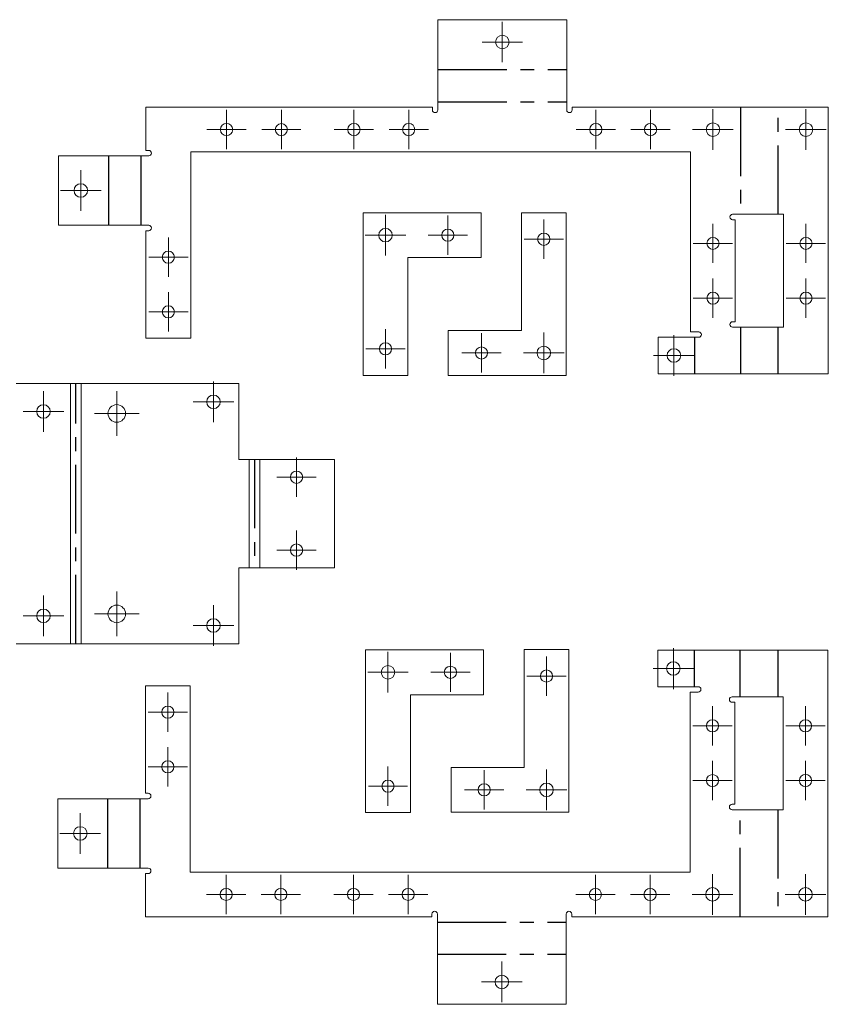
# Model space of a CAD drawing. Units: millimetres. Extents: x 6 to 283, y 13 to 195.
# Drawn here: x 134 to 283, y 13 to 195 of the extents above; entities that cross this region are included whole.
import ezdxf

# ---------------------------------------------------------------- set-up
doc = ezdxf.new("R2010")
doc.units = ezdxf.units.MM
doc.linetypes.add('CENTERX2', pattern=[20.32, 12.7, -2.54, 2.54, -2.54])

# ---------------------------------------------------------------- blocks, each defined once
blk = doc.blocks.new('SW_CENTERMARKSYMBOL_0')
at = {"color": 0, "linetype": 'Continuous', "lineweight": 0}
for p, q in [((0, 2.5), (0, 3.625)), ((0, 0), (0, 2.5)), ((0, 0), (-2.5, 0)), ((0, 0), (0, -2.5)), ((0, 0), (2.5, 0)), ((2.5, 0), (3.625, 0)), ((-2.5, 0), (-3.625, 0)), ((0, -2.5), (0, -3.625))]:
    blk.add_line(p, q, dxfattribs=at)
blk = doc.blocks.new('SW_CENTERMARKSYMBOL_1')
at = {"color": 0, "linetype": 'Continuous', "lineweight": 0}
for p, q in [((0, 2.5), (0, 3.625)), ((0, 0), (0, 2.5)), ((0, 0), (-2.5, 0)), ((0, 0), (0, -2.5)), ((0, 0), (2.5, 0)), ((2.5, 0), (3.625, 0)), ((-2.5, 0), (-3.625, 0)), ((0, -2.5), (0, -3.625))]:
    blk.add_line(p, q, dxfattribs=at)
blk = doc.blocks.new('SW_CENTERMARKSYMBOL_2')
at = {"color": 0, "linetype": 'Continuous', "lineweight": 0}
for p, q in [((0, 2.5), (0, 3.625)), ((0, 0), (0, 2.5)), ((0, 0), (-2.5, 0)), ((0, 0), (0, -2.5)), ((0, 0), (2.5, 0)), ((2.5, 0), (3.625, 0)), ((-2.5, 0), (-3.625, 0)), ((0, -2.5), (0, -3.625))]:
    blk.add_line(p, q, dxfattribs=at)
blk = doc.blocks.new('SW_CENTERMARKSYMBOL_3')
at = {"color": 0, "linetype": 'Continuous', "lineweight": 0}
for p, q in [((0, 2.5), (0, 3.625)), ((0, 0), (0, 2.5)), ((-2.5, 0), (-3.625, 0)), ((0, 0), (-2.5, 0)), ((0, 0), (0, -2.5)), ((0, 0), (2.5, 0)), ((2.5, 0), (3.625, 0)), ((0, -2.5), (0, -3.625))]:
    blk.add_line(p, q, dxfattribs=at)
blk = doc.blocks.new('SW_CENTERMARKSYMBOL_4')
at = {"color": 0, "linetype": 'Continuous', "lineweight": 0}
for p, q in [((0, 2.5), (0, 3.625)), ((0, 0), (0, 2.5)), ((-2.5, 0), (-3.625, 0)), ((0, 0), (-2.5, 0)), ((0, 0), (0, -2.5)), ((0, 0), (2.5, 0)), ((2.5, 0), (3.625, 0)), ((0, -2.5), (0, -3.625))]:
    blk.add_line(p, q, dxfattribs=at)
blk = doc.blocks.new('SW_CENTERMARKSYMBOL_5')
at = {"color": 0, "linetype": 'Continuous', "lineweight": 0}
for p, q in [((0, 2.5), (0, 3.625)), ((0, 0), (0, 2.5)), ((0, 0), (-2.5, 0)), ((0, 0), (0, -2.5)), ((0, 0), (2.5, 0)), ((2.5, 0), (3.625, 0)), ((-2.5, 0), (-3.625, 0)), ((0, -2.5), (0, -3.625))]:
    blk.add_line(p, q, dxfattribs=at)
blk = doc.blocks.new('SW_CENTERMARKSYMBOL_6')
at = {"color": 0, "linetype": 'Continuous', "lineweight": 0}
for p, q in [((0, 2.5), (0, 3.625)), ((0, 0), (0, 2.5)), ((-2.5, 0), (-3.625, 0)), ((0, 0), (-2.5, 0)), ((0, 0), (0, -2.5)), ((0, 0), (2.5, 0)), ((2.5, 0), (3.625, 0)), ((0, -2.5), (0, -3.625))]:
    blk.add_line(p, q, dxfattribs=at)
blk = doc.blocks.new('SW_CENTERMARKSYMBOL_7')
at = {"color": 0, "linetype": 'Continuous', "lineweight": 0}
for p, q in [((0, 2.5), (0, 3.625)), ((0, 0), (0, 2.5)), ((-2.5, 0), (-3.625, 0)), ((0, 0), (-2.5, 0)), ((0, 0), (0, -2.5)), ((0, 0), (2.5, 0)), ((2.5, 0), (3.625, 0)), ((0, -2.5), (0, -3.625))]:
    blk.add_line(p, q, dxfattribs=at)
blk = doc.blocks.new('SW_CENTERMARKSYMBOL_8')
at = {"color": 0, "linetype": 'Continuous', "lineweight": 0}
for p, q in [((0, 2.5), (0, 3.625)), ((0, 0), (0, 2.5)), ((-2.5, 0), (-3.625, 0)), ((0, 0), (-2.5, 0)), ((0, 0), (0, -2.5)), ((0, 0), (2.5, 0)), ((2.5, 0), (3.625, 0)), ((0, -2.5), (0, -3.625))]:
    blk.add_line(p, q, dxfattribs=at)
blk = doc.blocks.new('SW_CENTERMARKSYMBOL_9')
at = {"color": 0, "linetype": 'Continuous', "lineweight": 0}
for p, q in [((0, 2.5), (0, 3.625)), ((0, 0), (0, 2.5)), ((-2.5, 0), (-3.625, 0)), ((0, 0), (-2.5, 0)), ((0, 0), (0, -2.5)), ((0, 0), (2.5, 0)), ((2.5, 0), (3.625, 0)), ((0, -2.5), (0, -3.625))]:
    blk.add_line(p, q, dxfattribs=at)
blk = doc.blocks.new('SW_CENTERMARKSYMBOL_10')
at = {"color": 0, "linetype": 'Continuous', "lineweight": 0}
for p, q in [((0, 2.5), (0, 3.625)), ((0, 0), (0, 2.5)), ((-2.5, 0), (-3.625, 0)), ((0, 0), (-2.5, 0)), ((0, 0), (0, -2.5)), ((0, 0), (2.5, 0)), ((2.5, 0), (3.625, 0)), ((0, -2.5), (0, -3.625))]:
    blk.add_line(p, q, dxfattribs=at)
blk = doc.blocks.new('SW_CENTERMARKSYMBOL_11')
at = {"color": 0, "linetype": 'Continuous', "lineweight": 0}
for p, q in [((0, 2.5), (0, 3.625)), ((0, 0), (0, 2.5)), ((0, 0), (-2.5, 0)), ((0, 0), (0, -2.5)), ((0, 0), (2.5, 0)), ((2.5, 0), (3.625, 0)), ((-2.5, 0), (-3.625, 0)), ((0, -2.5), (0, -3.625))]:
    blk.add_line(p, q, dxfattribs=at)
blk = doc.blocks.new('SW_CENTERMARKSYMBOL_12')
at = {"color": 0, "linetype": 'Continuous', "lineweight": 0}
for p, q in [((0, 2.5), (0, 3.75)), ((0, 0), (0, 2.5)), ((-2.5, 0), (-3.75, 0)), ((0, 0), (-2.5, 0)), ((0, 0), (0, -2.5)), ((0, 0), (2.5, 0)), ((2.5, 0), (3.75, 0)), ((0, -2.5), (0, -3.75))]:
    blk.add_line(p, q, dxfattribs=at)
blk = doc.blocks.new('SW_CENTERMARKSYMBOL_13')
at = {"color": 0, "linetype": 'Continuous', "lineweight": 0}
for p, q in [((0, 2.5), (0, 3.75)), ((0, 0), (0, 2.5)), ((-2.5, 0), (-3.75, 0)), ((0, 0), (-2.5, 0)), ((0, 0), (0, -2.5)), ((0, 0), (2.5, 0)), ((2.5, 0), (3.75, 0)), ((0, -2.5), (0, -3.75))]:
    blk.add_line(p, q, dxfattribs=at)
blk = doc.blocks.new('SW_CENTERMARKSYMBOL_14')
at = {"color": 0, "linetype": 'Continuous', "lineweight": 0}
for p, q in [((0, 2.5), (0, 3.75)), ((0, 0), (0, 2.5)), ((-2.5, 0), (-3.75, 0)), ((0, 0), (-2.5, 0)), ((0, 0), (0, -2.5)), ((0, 0), (2.5, 0)), ((2.5, 0), (3.75, 0)), ((0, -2.5), (0, -3.75))]:
    blk.add_line(p, q, dxfattribs=at)
blk = doc.blocks.new('SW_CENTERMARKSYMBOL_15')
at = {"color": 0, "linetype": 'Continuous', "lineweight": 0}
for p, q in [((0, 2.5), (0, 3.75)), ((0, 0), (0, 2.5)), ((-2.5, 0), (-3.75, 0)), ((0, 0), (-2.5, 0)), ((0, 0), (0, -2.5)), ((0, 0), (2.5, 0)), ((2.5, 0), (3.75, 0)), ((0, -2.5), (0, -3.75))]:
    blk.add_line(p, q, dxfattribs=at)
blk = doc.blocks.new('SW_CENTERMARKSYMBOL_16')
at = {"color": 0, "linetype": 'Continuous', "lineweight": 0}
for p, q in [((0, 2.5), (0, 3.75)), ((0, 0), (0, 2.5)), ((-2.5, 0), (-3.75, 0)), ((0, 0), (-2.5, 0)), ((0, 0), (0, -2.5)), ((0, 0), (2.5, 0)), ((2.5, 0), (3.75, 0)), ((0, -2.5), (0, -3.75))]:
    blk.add_line(p, q, dxfattribs=at)
blk = doc.blocks.new('SW_CENTERMARKSYMBOL_17')
at = {"color": 0, "linetype": 'Continuous', "lineweight": 0}
for p, q in [((0, 2.5), (0, 3.625)), ((0, 0), (0, 2.5)), ((0, 0), (-2.5, 0)), ((0, 0), (2.5, 0)), ((0, 0), (0, -2.5)), ((2.5, 0), (3.625, 0)), ((-2.5, 0), (-3.625, 0)), ((0, -2.5), (0, -3.625))]:
    blk.add_line(p, q, dxfattribs=at)
blk = doc.blocks.new('SW_CENTERMARKSYMBOL_18')
at = {"color": 0, "linetype": 'Continuous', "lineweight": 0}
for p, q in [((0, 2.5), (0, 3.625)), ((0, 0), (0, 2.5)), ((0, 0), (-2.5, 0)), ((0, 0), (2.5, 0)), ((0, 0), (0, -2.5)), ((2.5, 0), (3.625, 0)), ((-2.5, 0), (-3.625, 0)), ((0, -2.5), (0, -3.625))]:
    blk.add_line(p, q, dxfattribs=at)
blk = doc.blocks.new('SW_CENTERMARKSYMBOL_19')
at = {"color": 0, "linetype": 'Continuous', "lineweight": 0}
for p, q in [((0, 2.5), (0, 3.75)), ((0, 0), (0, 2.5)), ((0, 0), (-2.5, 0)), ((0, 0), (2.5, 0)), ((0, 0), (0, -2.5)), ((2.5, 0), (3.75, 0)), ((-2.5, 0), (-3.75, 0)), ((0, -2.5), (0, -3.75))]:
    blk.add_line(p, q, dxfattribs=at)
blk = doc.blocks.new('SW_CENTERMARKSYMBOL_20')
at = {"color": 0, "linetype": 'Continuous', "lineweight": 0}
for p, q in [((0, 2.5), (0, 3.625)), ((0, 0), (0, 2.5)), ((0, 0), (-2.5, 0)), ((0, 0), (2.5, 0)), ((0, 0), (0, -2.5)), ((2.5, 0), (3.625, 0)), ((-2.5, 0), (-3.625, 0)), ((0, -2.5), (0, -3.625))]:
    blk.add_line(p, q, dxfattribs=at)
blk = doc.blocks.new('SW_CENTERMARKSYMBOL_21')
at = {"color": 0, "linetype": 'Continuous', "lineweight": 0}
for p, q in [((0, 2.5), (0, 3.625)), ((0, 0), (0, 2.5)), ((0, 0), (-2.5, 0)), ((0, 0), (2.5, 0)), ((0, 0), (0, -2.5)), ((2.5, 0), (3.625, 0)), ((-2.5, 0), (-3.625, 0)), ((0, -2.5), (0, -3.625))]:
    blk.add_line(p, q, dxfattribs=at)
blk = doc.blocks.new('SW_CENTERMARKSYMBOL_22')
at = {"color": 0, "linetype": 'Continuous', "lineweight": 0}
for p, q in [((0, 2.5), (0, 3.625)), ((0, 0), (0, 2.5)), ((0, 0), (-2.5, 0)), ((0, 0), (2.5, 0)), ((0, 0), (0, -2.5)), ((2.5, 0), (3.625, 0)), ((-2.5, 0), (-3.625, 0)), ((0, -2.5), (0, -3.625))]:
    blk.add_line(p, q, dxfattribs=at)
blk = doc.blocks.new('SW_CENTERMARKSYMBOL_23')
at = {"color": 0, "linetype": 'Continuous', "lineweight": 0}
for p, q in [((0, 2.5), (0, 3.625)), ((0, 0), (0, 2.5)), ((0, 0), (-2.5, 0)), ((0, 0), (2.5, 0)), ((0, 0), (0, -2.5)), ((2.5, 0), (3.625, 0)), ((-2.5, 0), (-3.625, 0)), ((0, -2.5), (0, -3.625))]:
    blk.add_line(p, q, dxfattribs=at)
blk = doc.blocks.new('SW_CENTERMARKSYMBOL_24')
at = {"color": 0, "linetype": 'Continuous', "lineweight": 0}
for p, q in [((0, 2.5), (0, 3.625)), ((0, 0), (0, 2.5)), ((0, 0), (-2.5, 0)), ((0, 0), (2.5, 0)), ((0, 0), (0, -2.5)), ((2.5, 0), (3.625, 0)), ((-2.5, 0), (-3.625, 0)), ((0, -2.5), (0, -3.625))]:
    blk.add_line(p, q, dxfattribs=at)
blk = doc.blocks.new('SW_CENTERMARKSYMBOL_25')
at = {"color": 0, "linetype": 'Continuous', "lineweight": 0}
for p, q in [((0, 2.5), (0, 3.625)), ((0, 0), (0, 2.5)), ((-2.5, 0), (-3.625, 0)), ((0, 0), (-2.5, 0)), ((0, 0), (2.5, 0)), ((0, 0), (0, -2.5)), ((2.5, 0), (3.625, 0)), ((0, -2.5), (0, -3.625))]:
    blk.add_line(p, q, dxfattribs=at)
blk = doc.blocks.new('SW_CENTERMARKSYMBOL_26')
at = {"color": 0, "linetype": 'Continuous', "lineweight": 0}
for p, q in [((0, 2.5), (0, 3.625)), ((0, 0), (0, 2.5)), ((0, 0), (-2.5, 0)), ((0, 0), (2.5, 0)), ((0, 0), (0, -2.5)), ((2.5, 0), (3.625, 0)), ((-2.5, 0), (-3.625, 0)), ((0, -2.5), (0, -3.625))]:
    blk.add_line(p, q, dxfattribs=at)
blk = doc.blocks.new('SW_CENTERMARKSYMBOL_27')
at = {"color": 0, "linetype": 'Continuous', "lineweight": 0}
for p, q in [((0, 2.5), (0, 3.625)), ((0, 0), (0, 2.5)), ((0, 0), (-2.5, 0)), ((0, 0), (2.5, 0)), ((0, 0), (0, -2.5)), ((2.5, 0), (3.625, 0)), ((-2.5, 0), (-3.625, 0)), ((0, -2.5), (0, -3.625))]:
    blk.add_line(p, q, dxfattribs=at)
blk = doc.blocks.new('SW_CENTERMARKSYMBOL_28')
at = {"color": 0, "linetype": 'Continuous', "lineweight": 0}
for p, q in [((0, 2.5), (0, 3.625)), ((0, 0), (0, 2.5)), ((-2.5, 0), (-3.625, 0)), ((0, 0), (-2.5, 0)), ((0, 0), (2.5, 0)), ((0, 0), (0, -2.5)), ((2.5, 0), (3.625, 0)), ((0, -2.5), (0, -3.625))]:
    blk.add_line(p, q, dxfattribs=at)
blk = doc.blocks.new('SW_CENTERMARKSYMBOL_29')
at = {"color": 0, "linetype": 'Continuous', "lineweight": 0}
for p, q in [((0, 2.5), (0, 3.75)), ((0, 0), (0, 2.5)), ((0, 0), (-2.5, 0)), ((0, 0), (2.5, 0)), ((0, 0), (0, -2.5)), ((2.5, 0), (3.75, 0)), ((-2.5, 0), (-3.75, 0)), ((0, -2.5), (0, -3.75))]:
    blk.add_line(p, q, dxfattribs=at)
blk = doc.blocks.new('SW_CENTERMARKSYMBOL_30')
at = {"color": 0, "linetype": 'Continuous', "lineweight": 0}
for p, q in [((0, 2.5), (0, 3.75)), ((0, 0), (0, 2.5)), ((0, 0), (-2.5, 0)), ((0, 0), (2.5, 0)), ((0, 0), (0, -2.5)), ((2.5, 0), (3.75, 0)), ((-2.5, 0), (-3.75, 0)), ((0, -2.5), (0, -3.75))]:
    blk.add_line(p, q, dxfattribs=at)
blk = doc.blocks.new('SW_CENTERMARKSYMBOL_31')
at = {"color": 0, "linetype": 'Continuous', "lineweight": 0}
for p, q in [((0, 2.5), (0, 3.75)), ((0, 0), (0, 2.5)), ((0, 0), (-2.5, 0)), ((0, 0), (2.5, 0)), ((0, 0), (0, -2.5)), ((2.5, 0), (3.75, 0)), ((-2.5, 0), (-3.75, 0)), ((0, -2.5), (0, -3.75))]:
    blk.add_line(p, q, dxfattribs=at)
blk = doc.blocks.new('SW_CENTERMARKSYMBOL_32')
at = {"color": 0, "linetype": 'Continuous', "lineweight": 0}
for p, q in [((0, 2.5), (0, 3.625)), ((0, 0), (0, 2.5)), ((0, 0), (-2.5, 0)), ((0, 0), (2.5, 0)), ((0, 0), (0, -2.5)), ((2.5, 0), (3.625, 0)), ((-2.5, 0), (-3.625, 0)), ((0, -2.5), (0, -3.625))]:
    blk.add_line(p, q, dxfattribs=at)
blk = doc.blocks.new('SW_CENTERMARKSYMBOL_33')
at = {"color": 0, "linetype": 'Continuous', "lineweight": 0}
for p, q in [((0, 2.5), (0, 3.625)), ((0, 0), (0, 2.5)), ((0, 0), (-2.5, 0)), ((0, 0), (2.5, 0)), ((0, 0), (0, -2.5)), ((2.5, 0), (3.625, 0)), ((-2.5, 0), (-3.625, 0)), ((0, -2.5), (0, -3.625))]:
    blk.add_line(p, q, dxfattribs=at)
blk = doc.blocks.new('SW_CENTERMARKSYMBOL_34')
at = {"color": 0, "linetype": 'Continuous', "lineweight": 0}
for p, q in [((0, 2.5), (0, 3.75)), ((0, 0), (0, 2.5)), ((0, 0), (-2.5, 0)), ((0, 0), (2.5, 0)), ((0, 0), (0, -2.5)), ((2.5, 0), (3.75, 0)), ((-2.5, 0), (-3.75, 0)), ((0, -2.5), (0, -3.75))]:
    blk.add_line(p, q, dxfattribs=at)
blk = doc.blocks.new('SW_CENTERMARKSYMBOL_35')
at = {"color": 0, "linetype": 'Continuous', "lineweight": 0}
for p, q in [((0, 2.5), (0, 3.625)), ((0, 0), (0, 2.5)), ((0, 0), (-2.5, 0)), ((0, 0), (2.5, 0)), ((0, 0), (0, -2.5)), ((2.5, 0), (3.625, 0)), ((-2.5, 0), (-3.625, 0)), ((0, -2.5), (0, -3.625))]:
    blk.add_line(p, q, dxfattribs=at)
blk = doc.blocks.new('SW_CENTERMARKSYMBOL_36')
at = {"color": 0, "linetype": 'Continuous', "lineweight": 0}
for p, q in [((0, 2.5), (0, 3.625)), ((0, 0), (0, 2.5)), ((0, 0), (-2.5, 0)), ((0, 0), (2.5, 0)), ((0, 0), (0, -2.5)), ((2.5, 0), (3.625, 0)), ((-2.5, 0), (-3.625, 0)), ((0, -2.5), (0, -3.625))]:
    blk.add_line(p, q, dxfattribs=at)
blk = doc.blocks.new('SW_CENTERMARKSYMBOL_37')
at = {"color": 0, "linetype": 'Continuous', "lineweight": 0}
for p, q in [((0, 2.5), (0, 3.625)), ((0, 0), (0, 2.5)), ((0, 0), (-2.5, 0)), ((0, 0), (2.5, 0)), ((0, 0), (0, -2.5)), ((2.5, 0), (3.625, 0)), ((-2.5, 0), (-3.625, 0)), ((0, -2.5), (0, -3.625))]:
    blk.add_line(p, q, dxfattribs=at)
blk = doc.blocks.new('SW_CENTERMARKSYMBOL_38')
at = {"color": 0, "linetype": 'Continuous', "lineweight": 0}
for p, q in [((0, 2.5), (0, 3.625)), ((0, 0), (0, 2.5)), ((0, 0), (-2.5, 0)), ((0, 0), (2.5, 0)), ((0, 0), (0, -2.5)), ((2.5, 0), (3.625, 0)), ((-2.5, 0), (-3.625, 0)), ((0, -2.5), (0, -3.625))]:
    blk.add_line(p, q, dxfattribs=at)
blk = doc.blocks.new('SW_CENTERMARKSYMBOL_39')
at = {"color": 0, "linetype": 'Continuous', "lineweight": 0}
for p, q in [((0, 2.5), (0, 3.625)), ((0, 0), (0, 2.5)), ((0, 0), (-2.5, 0)), ((0, 0), (2.5, 0)), ((0, 0), (0, -2.5)), ((2.5, 0), (3.625, 0)), ((-2.5, 0), (-3.625, 0)), ((0, -2.5), (0, -3.625))]:
    blk.add_line(p, q, dxfattribs=at)
blk = doc.blocks.new('SW_CENTERMARKSYMBOL_40')
at = {"color": 0, "linetype": 'Continuous', "lineweight": 0}
for p, q in [((0, 2.5), (0, 3.625)), ((0, 0), (0, 2.5)), ((0, 0), (-2.5, 0)), ((0, 0), (2.5, 0)), ((0, 0), (0, -2.5)), ((2.5, 0), (3.625, 0)), ((-2.5, 0), (-3.625, 0)), ((0, -2.5), (0, -3.625))]:
    blk.add_line(p, q, dxfattribs=at)
blk = doc.blocks.new('SW_CENTERMARKSYMBOL_41')
at = {"color": 0, "linetype": 'Continuous', "lineweight": 0}
for p, q in [((0, 2.5), (0, 3.625)), ((0, 0), (0, 2.5)), ((-2.5, 0), (-3.625, 0)), ((0, 0), (-2.5, 0)), ((0, 0), (2.5, 0)), ((0, 0), (0, -2.5)), ((2.5, 0), (3.625, 0)), ((0, -2.5), (0, -3.625))]:
    blk.add_line(p, q, dxfattribs=at)
blk = doc.blocks.new('SW_CENTERMARKSYMBOL_42')
at = {"color": 0, "linetype": 'Continuous', "lineweight": 0}
for p, q in [((0, 2.5), (0, 3.625)), ((0, 0), (0, 2.5)), ((0, 0), (-2.5, 0)), ((0, 0), (2.5, 0)), ((0, 0), (0, -2.5)), ((2.5, 0), (3.625, 0)), ((-2.5, 0), (-3.625, 0)), ((0, -2.5), (0, -3.625))]:
    blk.add_line(p, q, dxfattribs=at)
blk = doc.blocks.new('SW_CENTERMARKSYMBOL_43')
at = {"color": 0, "linetype": 'Continuous', "lineweight": 0}
for p, q in [((0, 2.5), (0, 3.625)), ((0, 0), (0, 2.5)), ((0, 0), (-2.5, 0)), ((0, 0), (2.5, 0)), ((0, 0), (0, -2.5)), ((2.5, 0), (3.625, 0)), ((-2.5, 0), (-3.625, 0)), ((0, -2.5), (0, -3.625))]:
    blk.add_line(p, q, dxfattribs=at)
blk = doc.blocks.new('SW_CENTERMARKSYMBOL_44')
at = {"color": 0, "linetype": 'Continuous', "lineweight": 0}
for p, q in [((0, 2.5), (0, 3.625)), ((0, 0), (0, 2.5)), ((-2.5, 0), (-3.625, 0)), ((0, 0), (-2.5, 0)), ((0, 0), (2.5, 0)), ((0, 0), (0, -2.5)), ((2.5, 0), (3.625, 0)), ((0, -2.5), (0, -3.625))]:
    blk.add_line(p, q, dxfattribs=at)
blk = doc.blocks.new('SW_CENTERMARKSYMBOL_45')
at = {"color": 0, "linetype": 'Continuous', "lineweight": 0}
for p, q in [((0, 2.5), (0, 3.75)), ((0, 0), (0, 2.5)), ((0, 0), (-2.5, 0)), ((0, 0), (2.5, 0)), ((0, 0), (0, -2.5)), ((2.5, 0), (3.75, 0)), ((-2.5, 0), (-3.75, 0)), ((0, -2.5), (0, -3.75))]:
    blk.add_line(p, q, dxfattribs=at)
blk = doc.blocks.new('SW_CENTERMARKSYMBOL_46')
at = {"color": 0, "linetype": 'Continuous', "lineweight": 0}
for p, q in [((0, 2.5), (0, 3.75)), ((0, 0), (0, 2.5)), ((0, 0), (-2.5, 0)), ((0, 0), (2.5, 0)), ((0, 0), (0, -2.5)), ((2.5, 0), (3.75, 0)), ((-2.5, 0), (-3.75, 0)), ((0, -2.5), (0, -3.75))]:
    blk.add_line(p, q, dxfattribs=at)
blk = doc.blocks.new('SW_CENTERMARKSYMBOL_47')
at = {"color": 0, "linetype": 'Continuous', "lineweight": 0}
for p, q in [((0, 2.5), (0, 3.75)), ((0, 0), (0, 2.5)), ((0, 0), (-2.5, 0)), ((0, 0), (2.5, 0)), ((0, 0), (0, -2.5)), ((2.5, 0), (3.75, 0)), ((-2.5, 0), (-3.75, 0)), ((0, -2.5), (0, -3.75))]:
    blk.add_line(p, q, dxfattribs=at)
blk = doc.blocks.new('SW_CENTERMARKSYMBOL_48')
at = {"color": 0, "linetype": 'Continuous', "lineweight": 0}
for p, q in [((0, 2.5), (0, 3.75)), ((0, 0), (0, 2.5)), ((0, 0), (-2.5, 0)), ((0, 0), (2.5, 0)), ((0, 0), (0, -2.5)), ((2.5, 0), (3.75, 0)), ((-2.5, 0), (-3.75, 0)), ((0, -2.5), (0, -3.85))]:
    blk.add_line(p, q, dxfattribs=at)
blk = doc.blocks.new('SW_CENTERMARKSYMBOL_49')
at = {"color": 0, "linetype": 'Continuous', "lineweight": 0}
for p, q in [((0, 2.5), (0, 3.75)), ((0, 0), (0, 2.5)), ((-2.5, 0), (-3.75, 0)), ((0, 0), (-2.5, 0)), ((0, 0), (0, -2.5)), ((0, 0), (2.5, 0)), ((2.5, 0), (3.75, 0)), ((0, -2.5), (0, -3.75))]:
    blk.add_line(p, q, dxfattribs=at)
blk = doc.blocks.new('SW_CENTERMARKSYMBOL_50')
at = {"color": 0, "linetype": 'Continuous', "lineweight": 0}
for p, q in [((0, 2.5), (0, 3.625)), ((0, 0), (0, 2.5)), ((-2.5, 0), (-3.625, 0)), ((0, 0), (-2.5, 0)), ((0, 0), (0, -2.5)), ((0, 0), (2.5, 0)), ((2.5, 0), (3.625, 0)), ((0, -2.5), (0, -3.625))]:
    blk.add_line(p, q, dxfattribs=at)
blk = doc.blocks.new('SW_CENTERMARKSYMBOL_51')
at = {"color": 0, "linetype": 'Continuous', "lineweight": 0}
for p, q in [((0, 2.5), (0, 3.625)), ((0, 0), (0, 2.5)), ((-2.5, 0), (-3.625, 0)), ((0, 0), (-2.5, 0)), ((0, 0), (0, -2.5)), ((0, 0), (2.5, 0)), ((2.5, 0), (3.625, 0)), ((0, -2.5), (0, -3.625))]:
    blk.add_line(p, q, dxfattribs=at)
blk = doc.blocks.new('SW_CENTERMARKSYMBOL_52')
at = {"color": 0, "linetype": 'Continuous', "lineweight": 0}
for p, q in [((0, 2.5), (0, 3.75)), ((0, 0), (0, 2.5)), ((0, 0), (-2.5, 0)), ((0, 0), (0, -2.5)), ((0, 0), (2.5, 0)), ((2.5, 0), (3.75, 0)), ((-2.5, 0), (-3.75, 0)), ((0, -2.5), (0, -3.75))]:
    blk.add_line(p, q, dxfattribs=at)
blk = doc.blocks.new('SW_CENTERMARKSYMBOL_53')
at = {"color": 0, "linetype": 'Continuous', "lineweight": 0}
for p, q in [((0, 2.5), (0, 3.625)), ((0, 0), (0, 2.5)), ((-2.5, 0), (-3.625, 0)), ((0, 0), (-2.5, 0)), ((0, 0), (0, -2.5)), ((0, 0), (2.5, 0)), ((2.5, 0), (3.625, 0)), ((0, -2.5), (0, -3.625))]:
    blk.add_line(p, q, dxfattribs=at)
blk = doc.blocks.new('SW_CENTERMARKSYMBOL_54')
at = {"color": 0, "linetype": 'Continuous', "lineweight": 0}
for p, q in [((0, 2.5), (0, 3.625)), ((0, 0), (0, 2.5)), ((0, 0), (-2.5, 0)), ((0, 0), (0, -2.5)), ((0, 0), (2.5, 0)), ((2.5, 0), (3.625, 0)), ((-2.5, 0), (-3.625, 0)), ((0, -2.5), (0, -3.625))]:
    blk.add_line(p, q, dxfattribs=at)
blk = doc.blocks.new('SW_CENTERMARKSYMBOL_55')
at = {"color": 0, "linetype": 'Continuous', "lineweight": 0}
for p, q in [((0, 2.5), (0, 3.75)), ((0, 0), (0, 2.5)), ((0, 0), (-2.5, 0)), ((0, 0), (0, -2.5)), ((0, 0), (2.5, 0)), ((2.5, 0), (3.75, 0)), ((-2.5, 0), (-3.75, 0)), ((0, -2.5), (0, -3.75))]:
    blk.add_line(p, q, dxfattribs=at)
blk = doc.blocks.new('SW_CENTERMARKSYMBOL_56')
at = {"color": 0, "linetype": 'Continuous', "lineweight": 0}
for p, q in [((0, 2.5), (0, 3.625)), ((0, 0), (0, 2.5)), ((0, 0), (-2.5, 0)), ((0, 0), (0, -2.5)), ((0, 0), (2.5, 0)), ((2.5, 0), (3.625, 0)), ((-2.5, 0), (-3.625, 0)), ((0, -2.5), (0, -3.625))]:
    blk.add_line(p, q, dxfattribs=at)
blk = doc.blocks.new('SW_CENTERMARKSYMBOL_57')
at = {"color": 0, "linetype": 'Continuous', "lineweight": 0}
for p, q in [((0, 2.5), (0, 3.625)), ((0, 0), (0, 2.5)), ((0, 0), (-2.5, 0)), ((0, 0), (0, -2.5)), ((0, 0), (2.5, 0)), ((2.5, 0), (3.625, 0)), ((-2.5, 0), (-3.625, 0)), ((0, -2.5), (0, -3.625))]:
    blk.add_line(p, q, dxfattribs=at)
blk = doc.blocks.new('SW_CENTERMARKSYMBOL_58')
at = {"color": 0, "linetype": 'Continuous', "lineweight": 0}
for p, q in [((0, 2.5), (0, 3.75)), ((0, 0), (0, 2.5)), ((-2.5, 0), (-3.75, 0)), ((0, 0), (-2.5, 0)), ((0, 0), (0, -2.5)), ((0, 0), (2.5, 0)), ((2.5, 0), (3.75, 0)), ((0, -2.5), (0, -3.75))]:
    blk.add_line(p, q, dxfattribs=at)
blk = doc.blocks.new('SW_CENTERMARKSYMBOL_59')
at = {"color": 0, "linetype": 'Continuous', "lineweight": 0}
for p, q in [((0, 2.5), (0, 3.625)), ((0, 0), (0, 2.5)), ((-2.5, 0), (-3.625, 0)), ((0, 0), (-2.5, 0)), ((0, 0), (0, -2.5)), ((0, 0), (2.5, 0)), ((2.5, 0), (3.625, 0)), ((0, -2.5), (0, -3.625))]:
    blk.add_line(p, q, dxfattribs=at)
blk = doc.blocks.new('SW_CENTERMARKSYMBOL_60')
at = {"color": 0, "linetype": 'Continuous', "lineweight": 0}
for p, q in [((0, 2.5), (0, 3.625)), ((0, 0), (0, 2.5)), ((-2.5, 0), (-3.625, 0)), ((0, 0), (-2.5, 0)), ((0, 0), (0, -2.5)), ((0, 0), (2.5, 0)), ((2.5, 0), (3.625, 0)), ((0, -2.5), (0, -3.625))]:
    blk.add_line(p, q, dxfattribs=at)
blk = doc.blocks.new('SW_CENTERMARKSYMBOL_63')
at = {"color": 0, "linetype": 'Continuous', "lineweight": 0}
for p, q in [((0, 2.5), (0, 3.643)), ((0, 0), (0, 2.5)), ((0, 0), (-2.5, 0)), ((0, 0), (0, -2.5)), ((0, 0), (2.5, 0)), ((2.5, 0), (3.643, 0)), ((-2.5, 0), (-3.643, 0)), ((0, -2.5), (0, -3.643))]:
    blk.add_line(p, q, dxfattribs=at)
blk = doc.blocks.new('SW_CENTERMARKSYMBOL_64')
at = {"color": 0, "linetype": 'Continuous', "lineweight": 0}
for p, q in [((0, 2.5), (0, 3.643)), ((0, 0), (0, 2.5)), ((0, 0), (-2.5, 0)), ((0, 0), (0, -2.5)), ((0, 0), (2.5, 0)), ((2.5, 0), (3.643, 0)), ((-2.5, 0), (-3.643, 0)), ((0, -2.5), (0, -3.643))]:
    blk.add_line(p, q, dxfattribs=at)
blk = doc.blocks.new('SW_CENTERMARKSYMBOL_65')
at = {"color": 0, "linetype": 'Continuous', "lineweight": 0}
for p, q in [((0, 2.5), (0, 4.125)), ((0, 0), (0, 2.5)), ((0, 0), (-2.5, 0)), ((0, 0), (0, -2.5)), ((0, 0), (2.5, 0)), ((2.5, 0), (4.125, 0)), ((-2.5, 0), (-4.125, 0)), ((0, -2.5), (0, -4.125))]:
    blk.add_line(p, q, dxfattribs=at)
blk = doc.blocks.new('SW_CENTERMARKSYMBOL_66')
at = {"color": 0, "linetype": 'Continuous', "lineweight": 0}
for p, q in [((0, 2.5), (0, 4.125)), ((0, 0), (0, 2.5)), ((0, 0), (-2.5, 0)), ((0, 0), (0, -2.5)), ((0, 0), (2.5, 0)), ((2.5, 0), (4.125, 0)), ((-2.5, 0), (-4.125, 0)), ((0, -2.5), (0, -4.125))]:
    blk.add_line(p, q, dxfattribs=at)
blk = doc.blocks.new('SW_CENTERMARKSYMBOL_67')
at = {"color": 0, "linetype": 'Continuous', "lineweight": 0}
for p, q in [((0, 2.5), (0, 3.75)), ((0, 0), (0, 2.5)), ((-2.5, 0), (-3.75, 0)), ((0, 0), (-2.5, 0)), ((0, 0), (0, -2.5)), ((0, 0), (2.5, 0)), ((2.5, 0), (3.75, 0)), ((0, -2.5), (0, -3.75))]:
    blk.add_line(p, q, dxfattribs=at)
blk = doc.blocks.new('SW_CENTERMARKSYMBOL_68')
at = {"color": 0, "linetype": 'Continuous', "lineweight": 0}
for p, q in [((0, 2.5), (0, 3.75)), ((0, 0), (0, 2.5)), ((-2.5, 0), (-3.75, 0)), ((0, 0), (-2.5, 0)), ((0, 0), (0, -2.5)), ((0, 0), (2.5, 0)), ((2.5, 0), (3.75, 0)), ((0, -2.5), (0, -3.75))]:
    blk.add_line(p, q, dxfattribs=at)
blk = doc.blocks.new('SW_CENTERMARKSYMBOL_69')
at = {"color": 0, "linetype": 'Continuous', "lineweight": 0}
for p, q in [((0, 2.5), (0, 3.75)), ((0, 0), (0, 2.5)), ((0, 0), (-2.5, 0)), ((0, 0), (0, -2.5)), ((0, 0), (2.5, 0)), ((2.5, 0), (3.75, 0)), ((-2.5, 0), (-3.75, 0)), ((0, -2.5), (0, -3.75))]:
    blk.add_line(p, q, dxfattribs=at)
blk = doc.blocks.new('SW_CENTERMARKSYMBOL_70')
at = {"color": 0, "linetype": 'Continuous', "lineweight": 0}
for p, q in [((0, 2.5), (0, 3.75)), ((0, 0), (0, 2.5)), ((0, 0), (-2.5, 0)), ((0, 0), (0, -2.5)), ((0, 0), (2.5, 0)), ((2.5, 0), (3.75, 0)), ((-2.5, 0), (-3.75, 0)), ((0, -2.5), (0, -3.75))]:
    blk.add_line(p, q, dxfattribs=at)
blk = doc.blocks.new('SW_CENTERMARKSYMBOL_103')
at = {"color": 0, "linetype": 'Continuous', "lineweight": 0}
for p, q in [((0, 2.5), (0, 3.643)), ((0, 0), (0, 2.5)), ((0, 0), (-2.5, 0)), ((0, 0), (0, -2.5)), ((0, 0), (2.5, 0)), ((2.5, 0), (3.643, 0)), ((-2.5, 0), (-3.643, 0)), ((0, -2.5), (0, -3.643))]:
    blk.add_line(p, q, dxfattribs=at)
blk = doc.blocks.new('SW_CENTERMARKSYMBOL_104')
at = {"color": 0, "linetype": 'Continuous', "lineweight": 0}
for p, q in [((0, 2.5), (0, 3.643)), ((0, 0), (0, 2.5)), ((0, 0), (-2.5, 0)), ((0, 0), (0, -2.5)), ((0, 0), (2.5, 0)), ((2.5, 0), (3.643, 0)), ((-2.5, 0), (-3.643, 0)), ((0, -2.5), (0, -3.643))]:
    blk.add_line(p, q, dxfattribs=at)
blk = doc.blocks.new('SW_CENTERMARKSYMBOL_105')
at = {"color": 0, "linetype": 'Continuous', "lineweight": 0}
for p, q in [((0, 2.5), (0, 4.125)), ((0, 0), (0, 2.5)), ((0, 0), (-2.5, 0)), ((0, 0), (0, -2.5)), ((0, 0), (2.5, 0)), ((2.5, 0), (4.125, 0)), ((-2.5, 0), (-4.125, 0)), ((0, -2.5), (0, -4.125))]:
    blk.add_line(p, q, dxfattribs=at)
blk = doc.blocks.new('SW_CENTERMARKSYMBOL_106')
at = {"color": 0, "linetype": 'Continuous', "lineweight": 0}
for p, q in [((0, 2.5), (0, 4.125)), ((0, 0), (0, 2.5)), ((0, 0), (-2.5, 0)), ((0, 0), (0, -2.5)), ((0, 0), (2.5, 0)), ((2.5, 0), (4.125, 0)), ((-2.5, 0), (-4.125, 0)), ((0, -2.5), (0, -4.125))]:
    blk.add_line(p, q, dxfattribs=at)
blk = doc.blocks.new('SW_CENTERMARKSYMBOL_107')
at = {"color": 0, "linetype": 'Continuous', "lineweight": 0}
for p, q in [((0, 2.5), (0, 3.75)), ((0, 0), (0, 2.5)), ((-2.5, 0), (-3.75, 0)), ((0, 0), (-2.5, 0)), ((0, 0), (0, -2.5)), ((0, 0), (2.5, 0)), ((2.5, 0), (3.75, 0)), ((0, -2.5), (0, -3.75))]:
    blk.add_line(p, q, dxfattribs=at)
blk = doc.blocks.new('SW_CENTERMARKSYMBOL_108')
at = {"color": 0, "linetype": 'Continuous', "lineweight": 0}
for p, q in [((0, 2.5), (0, 3.75)), ((0, 0), (0, 2.5)), ((-2.5, 0), (-3.75, 0)), ((0, 0), (-2.5, 0)), ((0, 0), (0, -2.5)), ((0, 0), (2.5, 0)), ((2.5, 0), (3.75, 0)), ((0, -2.5), (0, -3.75))]:
    blk.add_line(p, q, dxfattribs=at)
blk = doc.blocks.new('SW_CENTERMARKSYMBOL_109')
at = {"color": 0, "linetype": 'Continuous', "lineweight": 0}
for p, q in [((0, 2.5), (0, 3.75)), ((0, 0), (0, 2.5)), ((0, 0), (-2.5, 0)), ((0, 0), (0, -2.5)), ((0, 0), (2.5, 0)), ((2.5, 0), (3.75, 0)), ((-2.5, 0), (-3.75, 0)), ((0, -2.5), (0, -3.75))]:
    blk.add_line(p, q, dxfattribs=at)
blk = doc.blocks.new('SW_CENTERMARKSYMBOL_110')
at = {"color": 0, "linetype": 'Continuous', "lineweight": 0}
for p, q in [((0, 2.5), (0, 3.75)), ((0, 0), (0, 2.5)), ((0, 0), (-2.5, 0)), ((0, 0), (0, -2.5)), ((0, 0), (2.5, 0)), ((2.5, 0), (3.75, 0)), ((-2.5, 0), (-3.75, 0)), ((0, -2.5), (0, -3.75))]:
    blk.add_line(p, q, dxfattribs=at)

msp = doc.modelspace()

# ---------------------------------------------------------------- linework, layer by layer
at = {"color": 7, "linetype": 'Continuous', "lineweight": 15}
for p, q in [((211.07, 194.51), (211.07, 177.85)), ((234.86, 194.51), (211.07, 194.51)), ((234.86, 177.85), (234.86, 194.51)), ((157.21, 178.35), (157.21, 170.39)), ((210.07, 178.35), (157.21, 178.35)), ((210.07, 177.85), (210.07, 178.35)), ((235.86, 178.35), (235.86, 177.85)), ((283.12, 178.35), (235.86, 178.35)), ((283.12, 129.17), (283.12, 178.35)), ((141.05, 169.39), (141.05, 156.57)), ((157.71, 169.39), (141.05, 169.39)), ((157.21, 170.39), (157.71, 170.39)), ((165.46, 170.1), (257.71, 170.1)), ((165.46, 135.71), (165.46, 170.1)), ((257.71, 170.1), (257.71, 136.89)), ((197.29, 158.87), (219.04, 158.87)), ((197.29, 128.87), (197.29, 158.87)), ((219.04, 158.87), (219.04, 150.62)), ((226.49, 137.12), (226.49, 158.87)), ((226.49, 158.87), (234.74, 158.87)), ((234.74, 158.87), (234.74, 128.87)), ((274.87, 158.6), (265.46, 158.6)), ((274.87, 158.6), (274.87, 137.76)), ((141.05, 156.57), (157.71, 156.57)), ((265.46, 157.6), (265.96, 157.6)), ((265.96, 157.6), (265.96, 138.76)), ((157.21, 155.57), (157.21, 135.71)), ((157.71, 155.57), (157.21, 155.57)), ((205.54, 150.62), (205.54, 128.87)), ((219.04, 150.62), (205.54, 150.62)), ((265.96, 138.76), (265.46, 138.76)), ((212.99, 128.87), (212.99, 137.12)), ((212.99, 137.12), (226.49, 137.12)), ((257.71, 136.89), (259.21, 136.89)), ((265.46, 137.76), (274.87, 137.76)), ((157.21, 135.71), (165.46, 135.71)), ((251.74, 135.89), (251.74, 129.17)), ((259.21, 135.89), (251.74, 135.89)), ((251.74, 129.17), (283.12, 129.17)), ((143.3, 127.34), (133.28, 127.34)), ((143.3, 79.34), (143.3, 127.34)), ((145.24, 127.34), (143.3, 127.34)), ((145.24, 79.34), (145.24, 127.34)), ((174.32, 127.34), (145.24, 127.34)), ((174.32, 113.34), (174.32, 127.34)), ((205.54, 128.87), (197.29, 128.87)), ((234.74, 128.87), (212.99, 128.87)), ((176.26, 113.34), (174.32, 113.34)), ((176.26, 113.34), (176.26, 93.34)), ((178.2, 113.34), (176.26, 113.34)), ((178.2, 113.34), (178.2, 93.34)), ((191.99, 113.34), (178.2, 113.34)), ((191.99, 93.34), (191.99, 113.34)), ((174.32, 93.34), (176.26, 93.34)), ((174.32, 79.34), (174.32, 93.34)), ((176.26, 93.34), (178.2, 93.34)), ((178.2, 93.34), (191.99, 93.34)), ((133.28, 79.34), (143.3, 79.34)), ((143.3, 79.34), (145.24, 79.34)), ((145.24, 79.34), (174.32, 79.34)), ((197.75, 78.18), (219.5, 78.18)), ((197.75, 48.18), (197.75, 78.18)), ((219.5, 78.18), (219.5, 69.93)), ((227, 56.5), (227, 78.25)), ((227, 78.25), (235.25, 78.25)), ((235.25, 78.25), (235.25, 48.25)), ((251.65, 71.41), (251.65, 78.13)), ((251.65, 78.13), (283.03, 78.13)), ((283.03, 78.13), (283.03, 28.95)), ((157.12, 51.73), (157.12, 71.59)), ((157.12, 71.59), (165.37, 71.59)), ((165.37, 71.59), (165.37, 37.2)), ((259.12, 71.41), (251.65, 71.41)), ((206, 69.93), (206, 48.18)), ((219.5, 69.93), (206, 69.93)), ((257.62, 37.2), (257.62, 70.41)), ((257.62, 70.41), (259.12, 70.41)), ((265.37, 69.54), (274.78, 69.54)), ((274.78, 48.7), (274.78, 69.54)), ((265.87, 68.54), (265.37, 68.54)), ((265.87, 49.7), (265.87, 68.54)), ((213.5, 48.25), (213.5, 56.5)), ((213.5, 56.5), (227, 56.5)), ((157.62, 51.73), (157.12, 51.73)), ((140.96, 37.91), (140.96, 50.73)), ((140.96, 50.73), (157.62, 50.73)), ((265.37, 49.7), (265.87, 49.7)), ((206, 48.18), (197.75, 48.18)), ((235.25, 48.25), (213.5, 48.25)), ((274.78, 48.7), (265.37, 48.7)), ((157.62, 37.91), (140.96, 37.91)), ((157.12, 28.95), (157.12, 36.91)), ((157.12, 36.91), (157.62, 36.91)), ((165.37, 37.2), (257.62, 37.2)), ((209.98, 29.45), (209.98, 28.95)), ((210.98, 12.79), (210.98, 29.45)), ((234.77, 29.45), (234.77, 12.79)), ((235.77, 28.95), (235.77, 29.45)), ((209.98, 28.95), (157.12, 28.95)), ((283.03, 28.95), (235.77, 28.95)), ((234.77, 12.79), (210.98, 12.79))]:
    msp.add_line(p, q, dxfattribs=at)
at = {"color": 7, "linetype": 'CENTERX2'}
for p, q in [((211.07, 185.29), (234.86, 185.29)), ((211.07, 179.32), (234.86, 179.32)), ((266.93, 178.35), (266.93, 158.6)), ((273.9, 158.6), (273.9, 178.35)), ((150.27, 169.39), (150.27, 156.57)), ((156.24, 169.39), (156.24, 156.57)), ((266.93, 137.76), (266.93, 129.17)), ((273.9, 129.17), (273.9, 137.76)), ((258.48, 129.17), (258.48, 135.89)), ((144.27, 79.34), (144.27, 127.34)), ((177.23, 113.34), (177.23, 93.34)), ((258.39, 78.13), (258.39, 71.41)), ((266.84, 69.54), (266.84, 78.13)), ((273.81, 78.13), (273.81, 69.54)), ((150.18, 37.91), (150.18, 50.73)), ((156.15, 37.91), (156.15, 50.73)), ((266.84, 28.95), (266.84, 48.7)), ((273.81, 48.7), (273.81, 28.95)), ((210.98, 27.97), (234.77, 27.97)), ((210.98, 22.01), (234.77, 22.01))]:
    msp.add_line(p, q, dxfattribs=at)
at = {"color": 7, "linetype": 'Continuous', "lineweight": 15}
for centre, radius in [((222.97, 190.39), 1.25), ((172.09, 174.22), 1.13), ((182.19, 174.22), 1.12), ((195.59, 174.22), 1.13), ((205.69, 174.22), 1.13), ((240.23, 174.22), 1.13), ((250.33, 174.22), 1.13), ((261.84, 174.22), 1.25), ((279, 174.22), 1.25), ((145.18, 162.98), 1.25), ((201.41, 154.74), 1.25), ((212.92, 154.74), 1.12), ((230.62, 153.99), 1.13), ((261.84, 153.23), 1.12), ((279, 153.23), 1.12), ((161.34, 150.69), 1.12), ((261.84, 143.13), 1.12), ((279, 143.13), 1.12), ((161.34, 140.59), 1.12), ((201.41, 133.75), 1.12), ((219.11, 133), 1.12), ((230.62, 133), 1.25), ((254.63, 132.53), 1.25), ((169.66, 123.98), 1.25), ((138.29, 122.19), 1.25), ((151.82, 121.84), 1.62), ((184.99, 110.07), 1.14), ((184.99, 96.61), 1.14), ((138.29, 84.49), 1.25), ((151.82, 84.84), 1.62), ((169.66, 82.7), 1.25), ((201.87, 74.06), 1.25), ((213.38, 74.06), 1.13), ((254.53, 74.77), 1.25), ((231.13, 73.37), 1.12), ((161.25, 66.71), 1.12), ((261.75, 64.17), 1.12), ((278.91, 64.17), 1.12), ((161.25, 56.61), 1.12), ((261.75, 54.07), 1.12), ((278.91, 54.07), 1.13), ((201.87, 53.06), 1.12), ((219.62, 52.37), 1.13), ((231.13, 52.37), 1.25), ((145.09, 44.32), 1.25), ((172, 33.07), 1.12), ((182.1, 33.07), 1.12), ((195.5, 33.07), 1.12), ((205.6, 33.07), 1.12), ((240.14, 33.07), 1.12), ((250.24, 33.07), 1.13), ((261.75, 33.07), 1.25), ((278.91, 33.07), 1.25), ((222.88, 16.91), 1.25)]:
    msp.add_circle(centre, radius, dxfattribs=at)
for centre, start, end in [((210.57, 177.85), 180, 0), ((235.36, 177.85), 180, 0), ((157.71, 169.89), 270, 90), ((265.46, 158.1), 90, 270), ((157.71, 156.07), 270, 90), ((265.46, 138.26), 90, 270), ((259.21, 136.39), 270, 90), ((259.12, 70.91), 270, 90), ((265.37, 69.04), 90, 270), ((157.62, 51.23), 270, 90), ((265.37, 49.2), 90, 270), ((157.62, 37.41), 270, 90), ((210.48, 29.45), 0, 180), ((235.27, 29.45), 0, 180)]:
    msp.add_arc(centre, 0.5, start, end, dxfattribs=at)

# ---------------------------------------------------------------- block references
at = {"color": 7, "linetype": 'Continuous', "lineweight": 0}
for name, p in [('SW_CENTERMARKSYMBOL_13', (222.97, 190.39)), ('SW_CENTERMARKSYMBOL_8', (172.09, 174.22)), ('SW_CENTERMARKSYMBOL_5', (182.19, 174.22)), ('SW_CENTERMARKSYMBOL_9', (195.59, 174.22)), ('SW_CENTERMARKSYMBOL_4', (205.69, 174.22)), ('SW_CENTERMARKSYMBOL_3', (240.23, 174.22)), ('SW_CENTERMARKSYMBOL_10', (250.33, 174.22)), ('SW_CENTERMARKSYMBOL_14', (261.84, 174.22)), ('SW_CENTERMARKSYMBOL_15', (279, 174.22)), ('SW_CENTERMARKSYMBOL_12', (145.18, 162.98)), ('SW_CENTERMARKSYMBOL_49', (201.41, 154.74)), ('SW_CENTERMARKSYMBOL_50', (212.92, 154.74)), ('SW_CENTERMARKSYMBOL_54', (230.62, 153.99)), ('SW_CENTERMARKSYMBOL_2', (261.84, 153.23)), ('SW_CENTERMARKSYMBOL_1', (279, 153.23)), ('SW_CENTERMARKSYMBOL_6', (161.34, 150.69)), ('SW_CENTERMARKSYMBOL_11', (261.84, 143.13)), ('SW_CENTERMARKSYMBOL_0', (279, 143.13)), ('SW_CENTERMARKSYMBOL_7', (161.34, 140.59)), ('SW_CENTERMARKSYMBOL_51', (201.41, 133.75)), ('SW_CENTERMARKSYMBOL_53', (219.11, 133)), ('SW_CENTERMARKSYMBOL_52', (230.62, 133)), ('SW_CENTERMARKSYMBOL_16', (254.63, 132.53)), ('SW_CENTERMARKSYMBOL_67', (169.66, 123.98)), ('SW_CENTERMARKSYMBOL_107', (169.66, 123.98)), ('SW_CENTERMARKSYMBOL_69', (138.29, 122.19)), ('SW_CENTERMARKSYMBOL_109', (138.29, 122.19)), ('SW_CENTERMARKSYMBOL_65', (151.82, 121.84)), ('SW_CENTERMARKSYMBOL_105', (151.82, 121.84)), ('SW_CENTERMARKSYMBOL_63', (184.99, 110.07)), ('SW_CENTERMARKSYMBOL_103', (184.99, 110.07)), ('SW_CENTERMARKSYMBOL_64', (184.99, 96.61)), ('SW_CENTERMARKSYMBOL_104', (184.99, 96.61)), ('SW_CENTERMARKSYMBOL_70', (138.29, 84.49)), ('SW_CENTERMARKSYMBOL_110', (138.29, 84.49)), ('SW_CENTERMARKSYMBOL_66', (151.82, 84.84)), ('SW_CENTERMARKSYMBOL_106', (151.82, 84.84)), ('SW_CENTERMARKSYMBOL_68', (169.66, 82.7)), ('SW_CENTERMARKSYMBOL_108', (169.66, 82.7)), ('SW_CENTERMARKSYMBOL_48', (254.53, 74.77)), ('SW_CENTERMARKSYMBOL_58', (201.87, 74.06)), ('SW_CENTERMARKSYMBOL_59', (213.38, 74.06)), ('SW_CENTERMARKSYMBOL_57', (231.13, 73.37)), ('SW_CENTERMARKSYMBOL_24', (161.25, 66.71)), ('SW_CENTERMARKSYMBOL_40', (161.25, 66.71)), ('SW_CENTERMARKSYMBOL_28', (261.75, 64.17)), ('SW_CENTERMARKSYMBOL_44', (261.75, 64.17)), ('SW_CENTERMARKSYMBOL_17', (278.91, 64.17)), ('SW_CENTERMARKSYMBOL_32', (278.91, 64.17)), ('SW_CENTERMARKSYMBOL_23', (161.25, 56.61)), ('SW_CENTERMARKSYMBOL_39', (161.25, 56.61)), ('SW_CENTERMARKSYMBOL_60', (201.87, 53.06)), ('SW_CENTERMARKSYMBOL_20', (261.75, 54.07)), ('SW_CENTERMARKSYMBOL_35', (261.75, 54.07)), ('SW_CENTERMARKSYMBOL_18', (278.91, 54.07)), ('SW_CENTERMARKSYMBOL_33', (278.91, 54.07)), ('SW_CENTERMARKSYMBOL_56', (219.62, 52.37)), ('SW_CENTERMARKSYMBOL_55', (231.13, 52.37)), ('SW_CENTERMARKSYMBOL_30', (145.09, 44.32)), ('SW_CENTERMARKSYMBOL_46', (145.09, 44.32)), ('SW_CENTERMARKSYMBOL_25', (172, 33.07)), ('SW_CENTERMARKSYMBOL_41', (172, 33.07)), ('SW_CENTERMARKSYMBOL_22', (182.1, 33.07)), ('SW_CENTERMARKSYMBOL_38', (182.1, 33.07)), ('SW_CENTERMARKSYMBOL_26', (195.5, 33.07)), ('SW_CENTERMARKSYMBOL_42', (195.5, 33.07)), ('SW_CENTERMARKSYMBOL_37', (205.6, 33.07)), ('SW_CENTERMARKSYMBOL_21', (240.14, 33.07)), ('SW_CENTERMARKSYMBOL_36', (240.14, 33.07)), ('SW_CENTERMARKSYMBOL_27', (250.24, 33.07)), ('SW_CENTERMARKSYMBOL_43', (250.24, 33.07)), ('SW_CENTERMARKSYMBOL_19', (261.75, 33.07)), ('SW_CENTERMARKSYMBOL_34', (261.75, 33.07)), ('SW_CENTERMARKSYMBOL_29', (278.91, 33.07)), ('SW_CENTERMARKSYMBOL_45', (278.91, 33.07)), ('SW_CENTERMARKSYMBOL_31', (222.88, 16.91)), ('SW_CENTERMARKSYMBOL_47', (222.88, 16.91))]:
    msp.add_blockref(name, p, dxfattribs=at)

doc.saveas('drawing.dxf')
